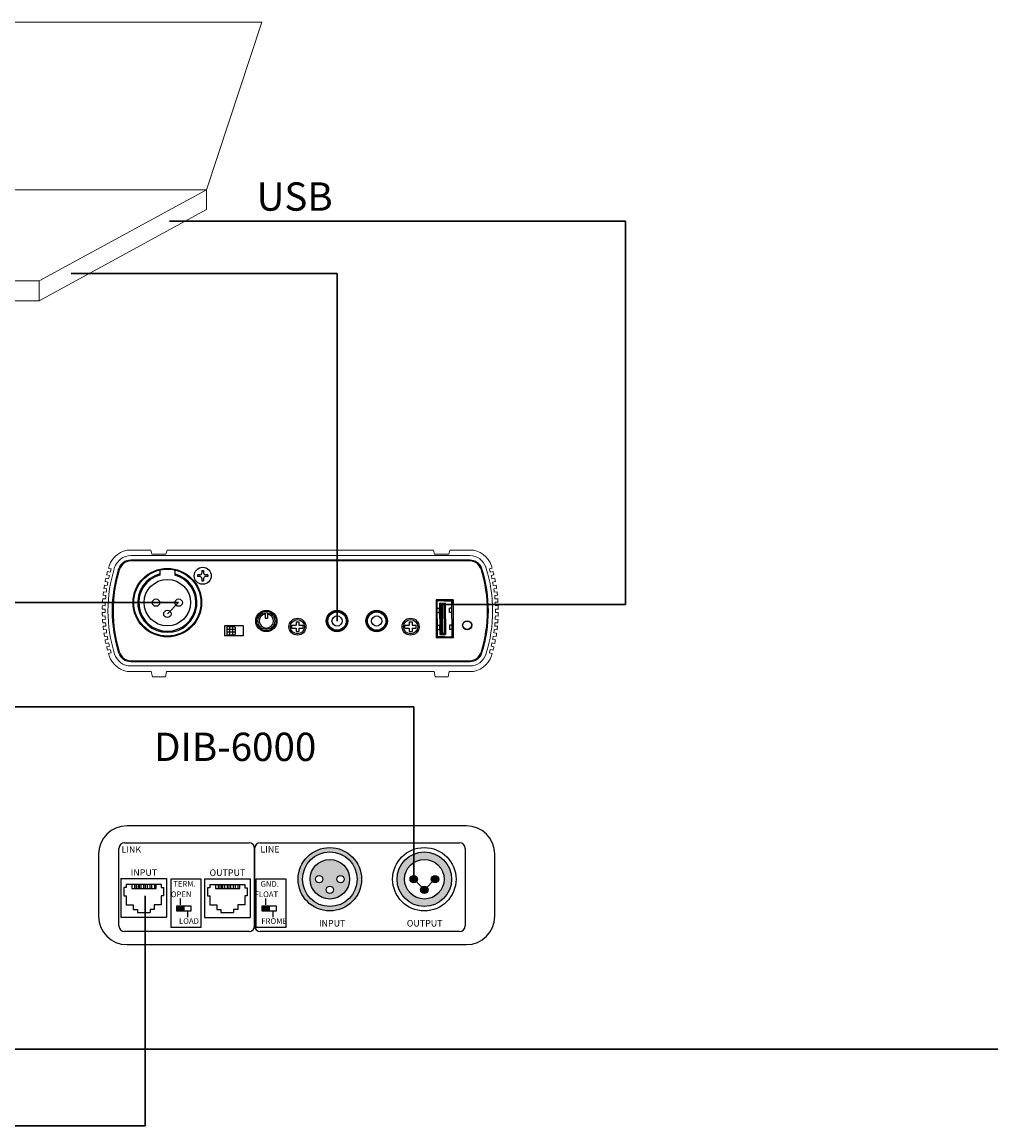
# Model space of a CAD drawing. Units: millimetres. Extents: x 2961 to 6797, y -564 to 979.
# Drawn here: x 4536 to 4879, y 546 to 936 of the extents above; entities that cross this region are included whole.
import ezdxf

# ---------------------------------------------------------------- set-up
doc = ezdxf.new("R2010")
doc.units = ezdxf.units.MM
for name, color, linetype, lineweight in [('CONNECT', 6, 'Continuous', 30), ('инф', 1, 'Continuous', 30), ('Лин. и микр. сигнал', 4, 'Continuous', 30), ('управл_сигнал', 1, 'Continuous', 30)]:
    doc.layers.add(name, color=color, linetype=linetype, lineweight=lineweight)
for name, color, linetype in [('EPARTS', 41, 'Continuous'), ('LINE', 7, 'Continuous'), ('MPART', 191, 'Continuous')]:
    doc.layers.add(name, color=color, linetype=linetype)
doc.styles.add('INTER-M', font='romans.shx')
doc.styles.get("Standard").update_dxf_attribs({"font": 'txt.shx'})

# ---------------------------------------------------------------- blocks, each defined once
blk = doc.blocks.new('DIB-6000z')
h = blk.add_hatch(color=256)
h.paths.add_polyline_path([(1238.98, 1218.24, 1), (1261.4, 1218.24, 1)])
h.paths.add_polyline_path([(1259.82, 1218.24, -1), (1240.56, 1218.24, -1)], flags=16)
h.paths.add_polyline_path([(1257.19, 1218.24, -1), (1243.2, 1218.24, -1)], flags=0)
h.paths.add_polyline_path([(1255.26, 1218.24, -1), (1252.66, 1218.24, -1)], flags=0)
h.paths.add_polyline_path([(1251.49, 1214.47, -1), (1248.89, 1214.47, -1)], flags=0)
h.paths.add_polyline_path([(1247.73, 1218.24, -1), (1245.13, 1218.24, -1)], flags=0)
h = blk.add_hatch(color=256)
h.paths.add_polyline_path([(1243.2, 1218.24, 1), (1257.19, 1218.24, 1)])
h.paths.add_polyline_path([(1247.73, 1218.24, -1), (1245.13, 1218.24, -1)], flags=16)
h.paths.add_polyline_path([(1255.26, 1218.24, -1), (1252.66, 1218.24, -1)], flags=16)
h.paths.add_polyline_path([(1251.49, 1214.47, -1), (1248.89, 1214.47, -1)], flags=16)
for points in [[(1196.17, 1208.88), (1196.17, 1206.92), (1198.64, 1206.92), (1198.64, 1208.88)], [(1226.29, 1208.88), (1226.29, 1206.92), (1228.76, 1206.92), (1228.76, 1208.88)]]:
    blk.add_hatch(color=256).paths.add_polyline_path(points)
at = {"layer": 'LINE'}
h = blk.add_hatch(color=256, dxfattribs=at)
h.paths.add_polyline_path([(1288.68, 1218.24, 1), (1286.08, 1218.24, 1)], flags=0)
h.paths.add_polyline_path([(1284.91, 1214.47, 1), (1282.31, 1214.47, 1)], flags=0)
h.paths.add_polyline_path([(1278.55, 1218.24, 1), (1281.15, 1218.24, 1)], flags=0)
h.paths.add_polyline_path([(1273.98, 1218.24, 1), (1293.24, 1218.24, 1)])
h.paths.add_polyline_path([(1290.61, 1218.24, -1), (1276.62, 1218.24, -1)], flags=16)
h.paths.add_polyline_path([(1288.68, 1218.24, -1), (1286.08, 1218.24, -1)], flags=0)
h.paths.add_polyline_path([(1284.91, 1214.47, -1), (1282.31, 1214.47, -1)], flags=0)
h.paths.add_polyline_path([(1281.15, 1218.24, -1), (1278.55, 1218.24, -1)], flags=0)
for points in [[(1278.55, 1218.24, 1), (1281.15, 1218.24, 1)], [(1286.08, 1218.24, 1), (1288.68, 1218.24, 1)], [(1284.91, 1214.47, 1), (1282.31, 1214.47, 1)]]:
    blk.add_hatch(color=256, dxfattribs=at).paths.add_polyline_path(points)
for p, q in [((1298.48, 1237.13), (1178.48, 1237.13)), ((1168.48, 1227.13), (1168.48, 1205.13)), ((1308.48, 1205.13), (1308.48, 1227.13)), ((1197.4, 1209.19), (1197.4, 1211.48)), ((1227.53, 1209.19), (1227.53, 1211.48)), ((1198.64, 1208.88), (1198.64, 1206.92)), ((1199.93, 1206.67), (1199.93, 1204.88)), ((1228.76, 1208.88), (1228.76, 1206.92)), ((1230.06, 1206.67), (1230.06, 1204.88)), ((1178.48, 1195.13), (1298.48, 1195.13))]:
    blk.add_line(p, q)
for points in [[(1175.64, 1201.75), (1175.64, 1229.16)], [(1177.64, 1231.16), (1221.63, 1231.16)], [(1223.63, 1201.75), (1223.63, 1229.16)], [(1223.63, 1229.16), (1223.63, 1201.75)], [(1225.63, 1231.16), (1296.05, 1231.16)], [(1298.05, 1229.16), (1298.05, 1201.75)], [(1221.63, 1199.75), (1177.64, 1199.75)], [(1296.05, 1199.75), (1225.63, 1199.75)]]:
    blk.add_lwpolyline(points)
for points in [[(1194.09, 1218.42), (1204.57, 1218.42), (1204.57, 1201.23), (1194.09, 1201.23)], [(1224.21, 1218.42), (1234.69, 1218.42), (1234.69, 1201.23), (1224.21, 1201.23)], [(1196.17, 1208.88), (1201.11, 1208.88), (1201.11, 1206.92), (1196.17, 1206.92)], [(1226.29, 1208.88), (1231.23, 1208.88), (1231.23, 1206.92), (1226.29, 1206.92)]]:
    blk.add_lwpolyline(points, close=True)
for centre, radius, start, end in [((1178.48, 1227.13), 10, 90, 180), ((1298.48, 1227.13), 10, 0, 90), ((1177.64, 1229.16), 2, 90, 180), ((1221.63, 1229.16), 2, 0, 90), ((1225.63, 1229.16), 2, 90, 180), ((1296.05, 1229.16), 2, 0, 90), ((1178.48, 1205.13), 10, 180, 270), ((1177.64, 1201.75), 2, 180, 270), ((1221.63, 1201.75), 2, 270, 0), ((1225.63, 1201.75), 2, 180, 270), ((1296.05, 1201.75), 2, 270, 0), ((1298.48, 1205.13), 10, 270, 0)]:
    blk.add_arc(centre, radius, start, end)
for p, q in [((1176.35, 1218.47), (1176.35, 1204.82)), ((1176.35, 1218.47), (1192.49, 1218.47)), ((1192.49, 1218.47), (1192.49, 1204.82)), ((1205.87, 1218.42), (1205.87, 1204.77)), ((1205.87, 1218.42), (1222.01, 1218.42)), ((1222.01, 1218.42), (1222.01, 1204.77)), ((1178.21, 1215.27), (1177.39, 1215.27)), ((1177.39, 1215.27), (1177.39, 1212.38)), ((1178.21, 1216.48), (1178.21, 1215.27)), ((1178.21, 1216.48), (1190.63, 1216.48)), ((1180.21, 1216.48), (1180.21, 1214.99)), ((1180.21, 1214.99), (1188.8, 1214.99)), ((1181.2, 1216.48), (1181.2, 1214.99)), ((1181.77, 1216.48), (1181.77, 1214.99)), ((1182.39, 1216.48), (1182.39, 1214.99)), ((1182.77, 1216.48), (1182.77, 1214.99)), ((1183.4, 1216.48), (1183.4, 1214.99)), ((1184.38, 1216.48), (1184.38, 1214.99)), ((1184.96, 1216.48), (1184.96, 1214.99)), ((1185.59, 1216.48), (1185.59, 1214.99)), ((1186.55, 1216.48), (1186.55, 1214.99)), ((1187.17, 1216.48), (1187.17, 1214.99)), ((1188.18, 1216.48), (1188.18, 1214.99)), ((1188.8, 1214.99), (1188.8, 1216.48)), ((1190.63, 1216.48), (1190.63, 1215.27)), ((1190.63, 1215.27), (1191.45, 1215.27)), ((1191.45, 1215.27), (1191.45, 1212.38)), ((1207.73, 1215.22), (1206.91, 1215.22)), ((1206.91, 1215.22), (1206.91, 1212.33)), ((1207.73, 1216.43), (1207.73, 1215.22)), ((1207.73, 1216.43), (1220.15, 1216.43)), ((1209.74, 1216.43), (1209.74, 1214.94)), ((1209.74, 1214.94), (1218.33, 1214.94)), ((1210.72, 1216.43), (1210.72, 1214.94)), ((1211.29, 1216.43), (1211.29, 1214.94)), ((1211.92, 1216.43), (1211.92, 1214.94)), ((1212.3, 1216.43), (1212.3, 1214.94)), ((1212.92, 1216.43), (1212.92, 1214.94)), ((1213.91, 1216.43), (1213.91, 1214.94)), ((1214.49, 1216.43), (1214.49, 1214.94)), ((1215.11, 1216.43), (1215.11, 1214.94)), ((1216.07, 1216.43), (1216.07, 1214.94)), ((1216.7, 1216.43), (1216.7, 1214.94)), ((1217.7, 1216.43), (1217.7, 1214.94)), ((1218.33, 1214.94), (1218.33, 1216.43)), ((1220.15, 1216.43), (1220.15, 1215.22)), ((1220.15, 1215.22), (1220.97, 1215.22)), ((1220.97, 1215.22), (1220.97, 1212.33)), ((1177.39, 1212.38), (1178.21, 1212.38)), ((1178.21, 1212.38), (1178.21, 1209.21)), ((1191.45, 1212.38), (1190.63, 1212.38)), ((1190.63, 1212.38), (1190.63, 1209.21)), ((1206.91, 1212.33), (1207.73, 1212.33)), ((1207.73, 1212.33), (1207.73, 1209.16)), ((1220.97, 1212.33), (1220.15, 1212.33)), ((1220.15, 1212.33), (1220.15, 1209.16)), ((1178.21, 1209.21), (1180.71, 1209.21)), ((1180.71, 1209.21), (1180.71, 1207.57)), ((1180.71, 1207.57), (1182.16, 1207.57)), ((1182.16, 1207.57), (1182.16, 1206.48)), ((1182.16, 1206.48), (1186.68, 1206.48)), ((1188.13, 1207.57), (1186.68, 1207.57)), ((1186.68, 1207.57), (1186.68, 1206.48)), ((1190.63, 1209.21), (1188.13, 1209.21)), ((1188.13, 1209.21), (1188.13, 1207.57)), ((1207.73, 1209.16), (1210.23, 1209.16)), ((1210.23, 1209.16), (1210.23, 1207.52)), ((1210.23, 1207.52), (1211.68, 1207.52)), ((1211.68, 1207.52), (1211.68, 1206.43)), ((1211.68, 1206.43), (1216.2, 1206.43)), ((1217.65, 1207.52), (1216.2, 1207.52)), ((1216.2, 1207.52), (1216.2, 1206.43)), ((1220.15, 1209.16), (1217.65, 1209.16)), ((1217.65, 1209.16), (1217.65, 1207.52)), ((1176.35, 1204.82), (1192.49, 1204.82)), ((1205.87, 1204.77), (1222.01, 1204.77))]:
    blk.add_line(p, q, dxfattribs=at)
for centre, radius in [((1250.19, 1218.24), 11.21), ((1283.61, 1218.24), 11.21), ((1250.19, 1218.24), 9.63), ((1250.19, 1218.24), 6.99), ((1283.61, 1218.24), 9.63), ((1283.61, 1218.24), 6.99), ((1246.43, 1218.24), 1.3), ((1253.96, 1218.24), 1.3), ((1279.85, 1218.24), 1.3), ((1287.38, 1218.24), 1.3), ((1250.19, 1214.47), 1.3), ((1283.61, 1214.47), 1.3)]:
    blk.add_circle(centre, radius, dxfattribs=at)
at = {"layer": 'LINE', "attachment_point": 8, "style": 'INTER-M'}
for s, insert, char_height, width in [('{\\T0.8;LINK}', (1180.02, 1227.58), 2.3075, 21.9313), ('{\\T0.8;LINE}', (1229.04, 1227.68), 2.3075, 24.7305), ('{\\T0.8;INPUT}', (1184.48, 1219.45), 2.3075, 21.9313), ('{\\T0.8;OUTPUT}', (1214, 1219.39), 2.3075, 21.9313), ('{\\T0.8;TERM.}', (1198.83, 1215.59), 2, 24.7305), ('{\\T0.8;GND.}', (1228.95, 1215.59), 2, 24.7305), ('{\\T0.8;OPEN}', (1197.66, 1211.91), 2, 24.7305), ('{\\T0.8;FLOAT}', (1227.78, 1211.91), 2, 24.7305), ('{\\T0.8;LOAD}', (1200.42, 1202.46), 2, 24.7305), ('{\\T0.8;FROME}', (1230.54, 1202.46), 2, 24.7305), ('{\\T0.8;INPUT}', (1251.03, 1201.51), 2.3075, 24.7305), ('{\\T0.8;OUTPUT}', (1283.73, 1201.51), 2.3075, 24.7305)]:
    blk.add_mtext(s, dxfattribs=dict(at, insert=insert, char_height=char_height, width=width))

msp = doc.modelspace()

# ---------------------------------------------------------------- linework, layer by layer
at = {"lineweight": 15}
for p, q in [((4621.21, 935.83), (4431.92, 935.83)), ((4601.6, 876.56), (4621.21, 935.83)), ((4601.6, 876.56), (4408.19, 876.56)), ((4542.46, 844.33), (4601.6, 876.56)), ((4601.6, 869.56), (4601.6, 876.56)), ((4542.46, 837.34), (4601.6, 869.56))]:
    msp.add_line(p, q, dxfattribs=at)
at = {"color": 7, "linetype": 'Continuous', "lineweight": 15}
for p, q in [((4574.84, 749.23), (4581.9, 749.23)), ((4581.9, 749.23), (4582.27, 747.73)), ((4587.27, 747.73), (4587.65, 749.23)), ((4587.65, 749.23), (4681.9, 749.23)), ((4682.27, 747.73), (4681.9, 749.23)), ((4687.65, 749.23), (4687.27, 747.73)), ((4687.65, 749.23), (4694.7, 749.23)), ((4574.84, 747.23), (4694.7, 747.23)), ((4694.7, 745.73), (4574.84, 745.73)), ((4582.27, 747.73), (4587.27, 747.73)), ((4687.27, 747.73), (4682.27, 747.73)), ((4567.6, 741.4), (4566.62, 741.61)), ((4566.95, 742.76), (4567.93, 742.56)), ((4701.61, 742.56), (4702.6, 742.76)), ((4702.92, 741.61), (4701.94, 741.4)), ((4565.78, 738.04), (4566.77, 737.9)), ((4567.02, 739.07), (4566.04, 739.24)), ((4566.31, 740.41), (4567.3, 740.24)), ((4702.25, 740.24), (4703.23, 740.41)), ((4703.51, 739.24), (4702.52, 739.07)), ((4702.77, 737.9), (4703.76, 738.04)), ((4566.19, 734.34), (4565.2, 734.44)), ((4565.36, 735.63), (4566.36, 735.53)), ((4566.55, 736.72), (4565.56, 736.86)), ((4703.98, 736.86), (4702.99, 736.72)), ((4703.18, 735.53), (4704.18, 735.63)), ((4704.35, 734.44), (4703.35, 734.34)), ((4564.86, 730.78), (4565.86, 730.74)), ((4565.94, 731.95), (4564.94, 732.02)), ((4565.06, 733.21), (4566.05, 733.14)), ((4703.49, 733.14), (4704.49, 733.21)), ((4704.6, 732.02), (4703.6, 731.95)), ((4703.68, 730.74), (4704.68, 730.78)), ((4564.77, 728.33), (4565.78, 728.33)), ((4565.78, 727.13), (4564.77, 727.13)), ((4565.8, 729.54), (4564.8, 729.58)), ((4564.8, 725.89), (4565.8, 725.93)), ((4704.74, 729.58), (4703.74, 729.54)), ((4703.74, 725.93), (4704.74, 725.89)), ((4703.77, 728.33), (4704.77, 728.33)), ((4704.77, 727.13), (4703.77, 727.13)), ((4565.86, 724.73), (4564.86, 724.69)), ((4564.94, 723.45), (4565.94, 723.52)), ((4566.05, 722.33), (4565.06, 722.26)), ((4704.49, 722.26), (4703.49, 722.33)), ((4703.6, 723.52), (4704.6, 723.45)), ((4704.68, 724.69), (4703.68, 724.73)), ((4565.2, 721.03), (4566.19, 721.13)), ((4566.36, 719.94), (4565.36, 719.84)), ((4565.56, 718.61), (4566.55, 718.75)), ((4702.99, 718.75), (4703.98, 718.61)), ((4704.18, 719.84), (4703.18, 719.94)), ((4703.35, 721.13), (4704.35, 721.03)), ((4566.77, 717.57), (4565.78, 717.43)), ((4566.04, 716.22), (4567.02, 716.4)), ((4567.3, 715.23), (4566.31, 715.05)), ((4566.62, 713.86), (4567.6, 714.07)), ((4701.94, 714.07), (4702.92, 713.86)), ((4703.23, 715.05), (4702.25, 715.23)), ((4702.52, 716.4), (4703.51, 716.22)), ((4703.76, 717.43), (4702.77, 717.57)), ((4567.93, 712.91), (4566.95, 712.7)), ((4702.6, 712.7), (4701.61, 712.91)), ((4574.84, 709.73), (4694.7, 709.73)), ((4582.1, 706.23), (4574.84, 706.23)), ((4694.7, 708.23), (4574.89, 708.23)), ((4582.1, 706.23), (4582.48, 704.43)), ((4587.07, 704.43), (4587.44, 706.23)), ((4682.1, 706.23), (4587.44, 706.23)), ((4682.48, 704.43), (4682.1, 706.23)), ((4687.44, 706.23), (4687.07, 704.43)), ((4694.7, 706.23), (4687.44, 706.23)), ((4587.07, 704.43), (4582.48, 704.43)), ((4682.48, 704.43), (4687.07, 704.43))]:
    msp.add_line(p, q, dxfattribs=at)
at = {"color": 7}
for p, q in [((4694.48, 745.43), (4575.07, 745.43)), ((4682.77, 731.63), (4682.77, 718.13)), ((4688.77, 731.63), (4682.77, 731.63)), ((4688.77, 731.63), (4688.77, 718.13)), ((4614.52, 722.38), (4608.02, 722.38)), ((4608.02, 722.38), (4608.02, 718.88)), ((4614.52, 722.38), (4614.52, 718.88)), ((4614.52, 718.88), (4608.02, 718.88)), ((4688.77, 718.13), (4682.77, 718.13)), ((4575.07, 710.03), (4694.48, 710.03))]:
    msp.add_line(p, q, dxfattribs=at)
at = {"lineweight": 15}
msp.add_lwpolyline([(4349.05, 844.33), (4542.46, 844.33), (4542.46, 837.34), (4349.05, 837.34)], close=True, dxfattribs=at)
at = {"color": 7}
for centre, radius in [((4587.77, 730.63), 12.1), ((4622.77, 724.13), 3.75), ((4647.77, 724.13), 3.8), ((4661.77, 724.13), 3.8), ((4633.77, 722.13), 2.5), ((4673.77, 722.13), 2.5), ((4693.77, 722.63), 1.6)]:
    msp.add_circle(centre, radius, dxfattribs=at)
at = {"color": 7, "linetype": 'Continuous', "lineweight": 15}
for centre, radius, start, end in [((4574.84, 741.23), 8, 90, 162.5424), ((4694.7, 741.23), 8, 17.4576, 90), ((4574.84, 741.23), 6, 90, 162.5424), ((4574.84, 741.23), 4.5, 90, 162.5424), ((4694.7, 741.23), 6, 17.4576, 90), ((4694.7, 741.23), 4.5, 17.4576, 90), ((4617.77, 727.73), 53, 164.826, 166.1572), ((4617.77, 727.73), 51, 162.5424, 197.4576), ((4617.77, 727.73), 53, 162.5424, 163.5258), ((4617.77, 727.73), 52, 163.4396, 164.7649), ((4617.77, 727.73), 49.5, 162.5424, 197.4576), ((4651.77, 727.73), 49.5, 342.5424, 17.4576), ((4651.77, 727.73), 51, 342.5424, 17.4576), ((4651.77, 727.73), 52, 15.2351, 16.5604), ((4651.77, 727.73), 53, 16.4742, 17.4576), ((4651.77, 727.73), 53, 13.8428, 15.174), ((4617.77, 727.73), 53, 167.4565, 168.792), ((4617.77, 727.73), 52, 168.7302, 170.0538), ((4617.77, 727.73), 52, 166.0832, 167.4076), ((4651.77, 727.73), 52, 12.5924, 13.9168), ((4651.77, 727.73), 52, 9.9462, 11.2698), ((4651.77, 727.73), 53, 11.208, 12.5435), ((4617.77, 727.73), 53, 172.7275, 174.069), ((4617.77, 727.73), 53, 170.0906, 171.4295), ((4617.77, 727.73), 52, 171.38, 172.703), ((4651.77, 727.73), 52, 7.297, 8.62), ((4651.77, 727.73), 53, 8.5705, 9.9094), ((4651.77, 727.73), 53, 5.931, 7.2725), ((4617.77, 727.73), 53, 175.3666, 176.7099), ((4617.77, 727.73), 52, 176.6851, 178.0074), ((4617.77, 727.73), 52, 174.0319, 175.3545), ((4651.77, 727.73), 52, 4.6455, 5.9681), ((4651.77, 727.73), 52, 1.9926, 3.3149), ((4651.77, 727.73), 53, 3.2901, 4.6334), ((4617.77, 727.73), 53, 178.0073, 179.3514), ((4617.77, 727.73), 53, 180.6486, 181.9927), ((4617.77, 727.73), 52, 179.3389, 180.6611), ((4617.77, 727.73), 52, 181.9926, 183.3149), ((4651.77, 727.73), 52, 356.6851, 358.0074), ((4651.77, 727.73), 52, 359.3389, 0.6611), ((4651.77, 727.73), 53, 0.6486, 1.9927), ((4651.77, 727.73), 53, 358.0073, 359.3514), ((4617.77, 727.73), 53, 183.2901, 184.6334), ((4617.77, 727.73), 53, 185.931, 187.2725), ((4617.77, 727.73), 52, 184.6455, 185.9681), ((4651.77, 727.73), 52, 354.0319, 355.3545), ((4651.77, 727.73), 53, 352.7275, 354.069), ((4651.77, 727.73), 53, 355.3666, 356.7099), ((4617.77, 727.73), 53, 188.5705, 189.9094), ((4617.77, 727.73), 52, 187.297, 188.62), ((4617.77, 727.73), 52, 189.9462, 191.2698), ((4651.77, 727.73), 52, 348.7302, 350.0538), ((4651.77, 727.73), 52, 351.38, 352.703), ((4651.77, 727.73), 53, 350.0906, 351.4295), ((4617.77, 727.73), 53, 191.208, 192.5435), ((4617.77, 727.73), 53, 193.8428, 195.174), ((4617.77, 727.73), 52, 192.5924, 193.9168), ((4617.77, 727.73), 52, 195.2351, 196.5604), ((4651.77, 727.73), 52, 343.4396, 344.7649), ((4651.77, 727.73), 52, 346.0832, 347.4076), ((4651.77, 727.73), 53, 344.826, 346.1572), ((4651.77, 727.73), 53, 347.4565, 348.792), ((4617.77, 727.73), 53, 196.4742, 197.4576), ((4574.84, 714.23), 8, 197.4576, 270), ((4574.84, 714.23), 6, 197.4576, 270), ((4574.84, 714.23), 4.5, 197.4576, 270), ((4694.7, 714.23), 4.5, 270, 342.5424), ((4694.7, 714.23), 6, 270, 342.5424), ((4694.7, 714.23), 8, 270, 342.5424), ((4651.77, 727.73), 53, 342.5424, 343.5258)]:
    msp.add_arc(centre, radius, start, end, dxfattribs=at)
at = {"color": 7}
for centre, radius, start, end in [((4575.07, 740.93), 4.5, 90, 162.8244), ((4694.48, 740.93), 4.5, 17.1756, 90), ((4617.77, 727.73), 49.2, 162.8244, 197.1756), ((4651.77, 727.73), 49.2, 342.8244, 17.1756), ((4575.07, 714.53), 4.5, 197.1756, 270), ((4694.48, 714.53), 4.5, 270, 342.8244)]:
    msp.add_arc(centre, radius, start, end, dxfattribs=at)
at = {"layer": 'CONNECT'}
for p, q in [((4579.98, 626.99), (4579.98, 545.66)), ((4045.32, 545.66), (4554.62, 545.66)), ((4579.98, 545.66), (4554.62, 545.66))]:
    msp.add_line(p, q, dxfattribs=at)
at = {"layer": 'EPARTS', "color": 7, "linetype": 'ByBlock'}
for p, q in [((4585.17, 742.2), (4585.17, 740.39)), ((4590.37, 742.2), (4590.37, 740.39))]:
    msp.add_line(p, q, dxfattribs=at)
at = {"layer": 'EPARTS', "color": 7}
for p, q in [((4682.77, 730.48), (4683.17, 730.48)), ((4682.87, 730.48), (4682.87, 731.13)), ((4683.17, 724.88), (4683.17, 731.13)), ((4683.27, 731.63), (4683.27, 731.23)), ((4685.77, 731.23), (4683.27, 731.23)), ((4684.07, 730.38), (4686.07, 730.38)), ((4684.07, 724.88), (4684.07, 730.38)), ((4684.47, 729.98), (4684.07, 730.38)), ((4684.47, 729.98), (4685.67, 729.98)), ((4684.47, 724.88), (4684.47, 729.98)), ((4685.67, 729.98), (4686.07, 730.38)), ((4685.67, 724.88), (4685.67, 729.98)), ((4685.77, 731.23), (4688.27, 731.23)), ((4686.07, 724.88), (4686.07, 730.38)), ((4688.27, 731.63), (4688.27, 731.23)), ((4688.37, 724.88), (4688.37, 731.13)), ((4688.77, 730.48), (4688.37, 730.48)), ((4688.67, 730.48), (4688.67, 731.13)), ((4683.17, 728.63), (4684, 728.63)), ((4683.17, 727.13), (4684, 727.13)), ((4684, 727.13), (4684, 728.63)), ((4688.37, 728.63), (4687.54, 728.63)), ((4687.54, 727.13), (4687.54, 728.63)), ((4688.37, 727.13), (4687.54, 727.13)), ((4608.77, 721.83), (4608.77, 719.43)), ((4611.47, 722.13), (4609.07, 722.13)), ((4609.77, 722.13), (4609.77, 719.13)), ((4610.77, 722.13), (4610.77, 719.13)), ((4611.77, 721.83), (4611.77, 719.43)), ((4631.77, 722.63), (4633.27, 722.63)), ((4631.77, 721.63), (4631.77, 722.63)), ((4633.27, 723.83), (4633.27, 722.63)), ((4633.27, 723.83), (4634.27, 723.83)), ((4634.27, 723.83), (4634.27, 722.63)), ((4634.27, 722.63), (4635.77, 722.63)), ((4635.77, 721.63), (4635.77, 722.63)), ((4671.77, 722.63), (4673.27, 722.63)), ((4671.77, 721.63), (4671.77, 722.63)), ((4673.27, 723.83), (4673.27, 722.63)), ((4673.27, 723.83), (4674.27, 723.83)), ((4674.27, 723.83), (4674.27, 722.63)), ((4674.27, 722.63), (4675.77, 722.63)), ((4675.77, 721.63), (4675.77, 722.63)), ((4683.17, 724.88), (4683.17, 718.63)), ((4683.17, 722.63), (4684, 722.63)), ((4684, 722.63), (4684, 721.13)), ((4684.07, 724.88), (4684.07, 719.38)), ((4684.47, 724.88), (4684.47, 719.78)), ((4685.67, 724.88), (4685.67, 719.78)), ((4686.07, 724.88), (4686.07, 719.38)), ((4688.37, 722.63), (4687.54, 722.63)), ((4687.54, 722.63), (4687.54, 721.13)), ((4688.37, 724.88), (4688.37, 718.63)), ((4611.77, 721.13), (4608.77, 721.13)), ((4611.77, 720.13), (4608.77, 720.13)), ((4611.47, 719.13), (4609.07, 719.13)), ((4631.77, 721.63), (4633.27, 721.63)), ((4633.27, 721.63), (4633.27, 720.43)), ((4633.27, 720.43), (4634.27, 720.43)), ((4634.27, 721.63), (4634.27, 720.43)), ((4634.27, 721.63), (4635.77, 721.63)), ((4671.77, 721.63), (4673.27, 721.63)), ((4673.27, 721.63), (4673.27, 720.43)), ((4673.27, 720.43), (4674.27, 720.43)), ((4674.27, 721.63), (4674.27, 720.43)), ((4674.27, 721.63), (4675.77, 721.63)), ((4682.77, 719.28), (4683.17, 719.28)), ((4682.87, 719.28), (4682.87, 718.63)), ((4683.17, 721.13), (4684, 721.13)), ((4683.27, 718.13), (4683.27, 718.53)), ((4685.77, 718.53), (4683.27, 718.53)), ((4684.47, 719.78), (4684.07, 719.38)), ((4684.07, 719.38), (4686.07, 719.38)), ((4684.47, 719.78), (4685.67, 719.78)), ((4685.67, 719.78), (4686.07, 719.38)), ((4685.77, 718.53), (4688.27, 718.53)), ((4688.37, 721.13), (4687.54, 721.13)), ((4688.27, 718.13), (4688.27, 718.53)), ((4688.77, 719.28), (4688.37, 719.28)), ((4688.67, 719.28), (4688.67, 718.63))]:
    msp.add_line(p, q, dxfattribs=at)
at = {"layer": 'EPARTS', "color": 7, "linetype": 'Continuous'}
for p, q in [((4622.37, 727.11), (4622.37, 725.13)), ((4623.17, 727.11), (4623.17, 725.13)), ((4622.37, 725.13), (4623.17, 725.13))]:
    msp.add_line(p, q, dxfattribs=at)
for centre, radius in [((4587.77, 730.63), 11.85), ((4583.77, 730.63), 1.3), ((4591.77, 730.63), 1.3), ((4587.77, 726.63), 1.3), ((4622.77, 724.13), 3.5), ((4622.77, 724.13), 3), ((4647.77, 724.13), 3.5), ((4647.77, 724.13), 3.25), ((4647.77, 724.13), 1.8), ((4661.77, 724.13), 3.5), ((4661.77, 724.13), 3.25), ((4661.77, 724.13), 1.8)]:
    msp.add_circle(centre, radius, dxfattribs=at)
at = {"layer": 'EPARTS', "color": 7, "linetype": 'ByBlock'}
msp.add_circle((4587.77, 730.63), 8.2, dxfattribs=at)
at = {"layer": 'EPARTS', "color": 7}
for centre, radius in [((4633.77, 722.13), 3), ((4673.77, 722.13), 3), ((4693.77, 722.63), 1.48)]:
    msp.add_circle(centre, radius, dxfattribs=at)
at = {"layer": 'EPARTS', "color": 7, "linetype": 'Continuous'}
for centre, radius, start, end in [((4587.77, 730.63), 10.5, 104.3367, 75.6633), ((4587.77, 730.63), 10.1, 104.9174, 75.0826), ((4622.77, 724.13), 2.5, 99.2069, 80.7931)]:
    msp.add_arc(centre, radius, start, end, dxfattribs=at)
at = {"layer": 'EPARTS', "color": 7}
for centre, radius, start, end in [((4683.27, 731.13), 0.4, 90, 180), ((4683.27, 731.13), 0.1, 90, 180), ((4688.27, 731.13), 0.4, 0, 90), ((4688.27, 731.13), 0.1, 0, 90), ((4609.07, 721.83), 0.3, 90, 180), ((4611.47, 721.83), 0.3, 0, 90), ((4609.07, 719.43), 0.3, 180, 270), ((4611.47, 719.43), 0.3, 270, 0), ((4683.27, 718.63), 0.4, 180, 270), ((4683.27, 718.63), 0.1, 180, 270), ((4688.27, 718.63), 0.1, 270, 0), ((4688.27, 718.63), 0.4, 270, 0)]:
    msp.add_arc(centre, radius, start, end, dxfattribs=at)
at = {"layer": 'MPART', "color": 7}
for p, q in [((4599.97, 741.93), (4599.97, 741.13)), ((4599.97, 741.93), (4600.57, 741.93)), ((4600.57, 741.93), (4600.57, 741.13)), ((4599.27, 740.43), (4598.47, 740.43)), ((4598.47, 740.43), (4598.47, 739.83)), ((4599.27, 739.83), (4598.47, 739.83)), ((4599.97, 739.13), (4599.97, 738.33)), ((4599.97, 738.33), (4600.57, 738.33)), ((4600.57, 739.13), (4600.57, 738.33)), ((4602.07, 740.43), (4601.27, 740.43)), ((4602.07, 739.83), (4601.27, 739.83)), ((4602.07, 740.43), (4602.07, 739.83))]:
    msp.add_line(p, q, dxfattribs=at)
msp.add_circle((4600.27, 740.13), 3, dxfattribs=at)
for centre, start, end in [((4599.27, 741.13), 270, 0), ((4599.27, 739.13), 0, 90), ((4601.27, 741.13), 180, 270), ((4601.27, 739.13), 90, 180)]:
    msp.add_arc(centre, 0.7, start, end, dxfattribs=at)
at = {"layer": 'инф', "linetype": 'ByBlock'}
msp.add_line((4749.78, 729.98), (4749.78, 865.49), dxfattribs=at)
at = {"layer": 'инф'}
msp.add_line((4684.95, 729.98), (4749.78, 729.98), dxfattribs=at)
at = {"layer": 'Лин. и микр. сигнал'}
for p, q in [((4553.71, 846.93), (4647.77, 846.93)), ((4647.77, 846.93), (4647.77, 724.13)), ((4583.77, 730.63), (4317.67, 730.63)), ((4583.77, 730.63), (4591.77, 730.63)), ((4591.77, 730.63), (4587.77, 726.63)), ((3955.01, 693.78), (4674.86, 693.78)), ((4674.86, 632.85), (4674.86, 693.78)), ((4674.86, 632.85), (4678.63, 629.09)), ((4678.63, 629.09), (4682.39, 632.85)), ((4225.36, 572.81), (5024.09, 572.81))]:
    msp.add_line(p, q, dxfattribs=at)
at = {"layer": 'управл_сигнал'}
for p, q in [((4588.5, 865.49), (4749.78, 865.49)), ((4684.95, 719.57), (4684.95, 729.98))]:
    msp.add_line(p, q, dxfattribs=at)

# ---------------------------------------------------------------- block references
msp.add_blockref('DIB-6000z', (3395.01, -585.38))

# ---------------------------------------------------------------- texts
at = {"char_height": 10, "attachment_point": 1}
for s, insert, width in [('{\\fGOST type A|b0|i0|c0|p34;USB}', (4619.3, 879.16), 73.877), ('{\\fGOST type A|b0|i0|c0|p34;DIB-6000}', (4583.07, 684.66), 39.6821)]:
    msp.add_mtext(s, dxfattribs=dict(at, insert=insert, width=width))

doc.saveas('drawing.dxf')
